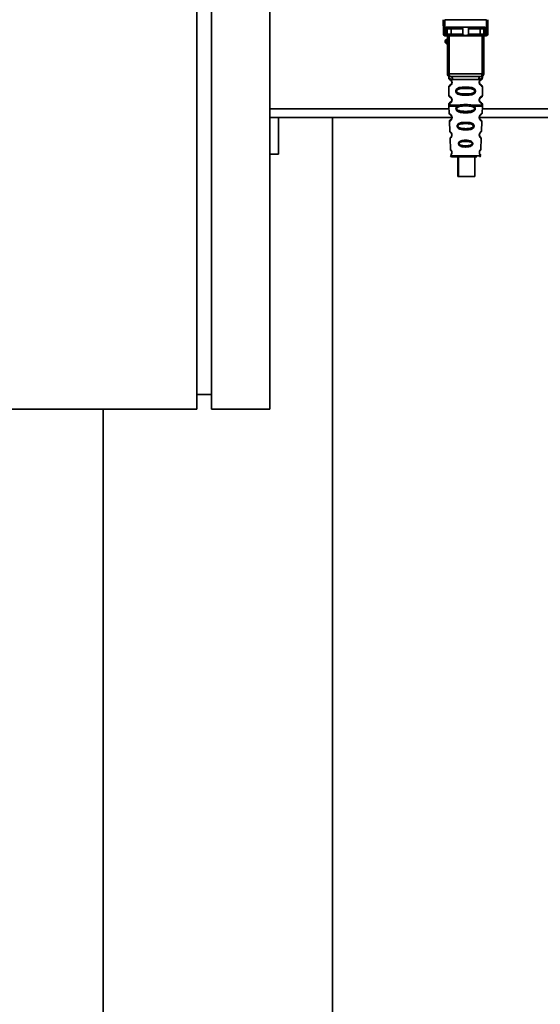
# Paper-space layout 'Blatt1' of a CAD drawing. Units: millimetres. Extents: x 0 to 5940, y 0 to 4200.
# Drawn here: x 3315 to 3493, y 2709 to 3046 of the extents above; entities that cross this region are included whole.
import ezdxf

# ---------------------------------------------------------------- set-up
doc = ezdxf.new("R2010")
doc.units = ezdxf.units.MM
doc.header["$LTSCALE"] = 10
doc.layers.add('1', color=7, linetype='Continuous')
doc.styles.add('SLDTEXTSTYLE0', font='TXT', dxfattribs={"width": 0.605})
doc.dimstyles.new('SLDDIMSTYLE0', dxfattribs={"dimtxt": 35, "dimasz": 25, "dimexe": 0, "dimexo": 0.0625, "dimgap": 8.75, "dimtad": 1, "dimdec": 1, "dimrnd": 1e-09, "dimzin": 4, "dimdsep": 46, "dimtxsty": 'SLDTEXTSTYLE0', "dimsah": 1, "dimcen": 0.09, "dimadec": 0, "dimazin": 1, "dimtfac": 1, "dimtdec": 1, "dimtofl": 0, "dimtmove": 0, "dimatfit": 3, "dimfxl": 1, "dimfrac": 2, "dimtolj": 1, "dimtzin": 12, "dimarcsym": 0})
doc.dimstyles.new('SLDDIMSTYLE1', dxfattribs={"dimtxt": 35, "dimasz": 25, "dimexe": 0, "dimexo": 0.0625, "dimgap": 8.75, "dimtad": 1, "dimdec": 1, "dimrnd": 1e-09, "dimzin": 12, "dimdsep": 46, "dimtxsty": 'SLDTEXTSTYLE0', "dimsah": 1, "dimcen": 0.09, "dimadec": 0, "dimazin": 3, "dimtfac": 1, "dimtdec": 1, "dimtofl": 0, "dimtmove": 0, "dimatfit": 3, "dimfxl": 1, "dimfrac": 2, "dimtolj": 1, "dimtzin": 12, "dimarcsym": 0})

# ---------------------------------------------------------------- blocks, each defined once
blk = doc.blocks.new('_D_3')
at = {"layer": '1'}
for p, q in [((3717.29, 3590), (2960.4, 3590)), ((2970.4, 1842.71), (2970.4, 3590)), ((3530.4, 1842.71), (2960.4, 1842.71))]:
    blk.add_line(p, q, dxfattribs=at)
for points in [[(2970.4, 3590), (2966.4, 3565), (2974.4, 3565)], [(2970.4, 1842.71), (2974.4, 1867.71), (2966.4, 1867.71)]]:
    blk.add_solid(points, dxfattribs=at)
at = {"layer": '1', "insert": (2925.28, 2624.12), "char_height": 35, "attachment_point": 1, "rotation": 90, "style": 'SLDTEXTSTYLE0'}
blk.add_mtext('ca. 1800', dxfattribs=at)
blk = doc.blocks.new('_D_5')
at = {"layer": '1'}
for p, q in [((3153.4, 3442.71), (3030.4, 3442.71)), ((3040.4, 1842.71), (3040.4, 3442.71)), ((3530.4, 1842.71), (3030.4, 1842.71))]:
    blk.add_line(p, q, dxfattribs=at)
for points in [[(3040.4, 3442.71), (3036.4, 3417.71), (3044.4, 3417.71)], [(3040.4, 1842.71), (3044.4, 1867.71), (3036.4, 1867.71)]]:
    blk.add_solid(points, dxfattribs=at)
at = {"layer": '1', "insert": (2995.28, 2589.24), "char_height": 35, "attachment_point": 1, "rotation": 90, "style": 'SLDTEXTSTYLE0'}
blk.add_mtext('1600', dxfattribs=at)

psp = doc.layouts.new('Blatt1')

# ---------------------------------------------------------------- linework, layer by layer
at = {"color": 7, "linetype": 'Continuous', "lineweight": 35}
for p, q in [((3375.4, 3512.71), (3375.4, 2912.71)), ((3380.4, 3512.71), (3380.4, 2912.71)), ((3400.4, 3512.71), (3400.4, 2912.71)), ((3459.99, 3041.81), (3459.95, 3046.21)), ((3460.44, 3046.21), (3460.49, 3041.38)), ((3460.44, 3046.21), (3474.75, 3046.21)), ((3474.75, 3046.21), (3474.71, 3041.38)), ((3475.25, 3046.21), (3475.21, 3041.81)), ((3460.81, 3041.38), (3460.49, 3041.38)), ((3460.8, 3040.78), (3460.81, 3041.38)), ((3460.81, 3041.38), (3460.83, 3043.55)), ((3461.19, 3043.61), (3474.01, 3043.61)), ((3461.31, 3041.81), (3461.32, 3043.12)), ((3466.6, 3041.21), (3462.61, 3041.21)), ((3466.65, 3043.12), (3462.63, 3043.12)), ((3472.57, 3043.12), (3468.55, 3043.12)), ((3472.58, 3041.21), (3468.59, 3041.21)), ((3473.87, 3043.12), (3473.89, 3041.81)), ((3474.37, 3043.55), (3474.39, 3041.38)), ((3474.39, 3041.38), (3474.71, 3041.38)), ((3474.39, 3041.38), (3474.39, 3040.78)), ((3460.49, 3040.71), (3461, 3040.71)), ((3461.35, 3027.71), (3461.35, 3040.71)), ((3461.97, 3027.71), (3461.97, 3040.71)), ((3472.43, 3040.71), (3462.77, 3040.71)), ((3473.22, 3027.71), (3473.22, 3040.71)), ((3473.85, 3040.71), (3473.85, 3027.71)), ((3474.2, 3040.71), (3474.7, 3040.71)), ((3461.35, 3027.71), (3461.97, 3027.71)), ((3461.97, 3027.71), (3473.22, 3027.71)), ((3473.22, 3027.71), (3473.85, 3027.71)), ((3461.85, 3026.4), (3461.85, 3026.13)), ((3462.94, 3024.71), (3462.85, 3024.71)), ((3463.12, 3025.71), (3472.07, 3025.71)), ((3473.35, 3026.12), (3473.35, 3026.4)), ((3461.85, 3023.3), (3461.85, 3020.13)), ((3467.6, 3023.13), (3467.6, 3022.66)), ((3467.6, 3020.77), (3467.6, 3020.3)), ((3473.35, 3020.12), (3473.35, 3023.31)), ((3461.85, 3017.3), (3461.85, 3016.88)), ((3462.94, 3018.71), (3462.85, 3018.71)), ((3473.35, 3016.88), (3473.35, 3017.31)), ((3461.88, 3015.71), (3400.4, 3015.71)), ((3461.85, 3016.55), (3461.94, 3014.07)), ((3464.66, 3016.54), (3465.31, 3016.89)), ((3464.92, 3016.28), (3465.51, 3016.5)), ((3465.51, 3016.5), (3467.6, 3016.66)), ((3467.6, 3016.66), (3467.6, 3017.13)), ((3467.6, 3016.66), (3469.68, 3016.5)), ((3467.6, 3014.31), (3467.6, 3014.79)), ((3469.68, 3016.5), (3470.27, 3016.28)), ((3469.88, 3016.89), (3470.53, 3016.54)), ((3473.25, 3014.07), (3473.34, 3016.55)), ((3518.1, 3015.71), (3473.31, 3015.71)), ((3462.77, 3012.71), (3400.4, 3012.71)), ((3403.4, 3000.12), (3403.4, 3012.71)), ((3421.9, 2669.84), (3421.9, 3012.71)), ((3462.03, 3011.36), (3462.15, 3007.96)), ((3467.6, 3011.02), (3467.6, 3010.6)), ((3515.95, 3012.71), (3472.35, 3012.71)), ((3473.04, 3007.96), (3473.16, 3011.37)), ((3467.6, 3008.86), (3467.6, 3008.42)), ((3462.24, 3005.49), (3462.37, 3001.8)), ((3467.6, 3004.89), (3467.6, 3004.51)), ((3472.6, 3006.05), (3472.46, 3006.26)), ((3472.83, 3001.78), (3472.96, 3005.5)), ((3467.6, 3002.96), (3467.6, 3002.57)), ((3403.4, 3000.12), (3400.4, 3000.12)), ((3462.44, 2999.6), (3467.6, 2999.6)), ((3464.87, 2999.21), (3464.87, 2992.41)), ((3465.15, 2999.21), (3465.15, 2992.41)), ((3467.6, 2999.6), (3472.75, 2999.6)), ((3470.75, 2992.41), (3470.75, 2999.21)), ((3465.15, 2992.41), (3464.87, 2992.41)), ((3465.15, 2992.41), (3470.75, 2992.41)), ((3375.4, 2917.71), (3380.4, 2917.71)), ((3375.4, 2912.71), (3200.4, 2912.71)), ((3343.25, 2674.71), (3343.25, 2912.71)), ((3400.4, 2912.71), (3380.4, 2912.71))]:
    psp.add_line(p, q, dxfattribs=at)
at = {"color": 7, "linetype": 'Continuous', "lineweight": 35, "flags": 128}
for points in [[(3462.47, 3043.61), (3462.5, 3043.6), (3462.53, 3043.58), (3462.56, 3043.53), (3462.58, 3043.47), (3462.6, 3043.39), (3462.62, 3043.31), (3462.62, 3043.22), (3462.63, 3043.12)], [(3462.63, 3043.12), (3462.62, 3042.05), (3462.61, 3041.21)], [(3462.77, 3040.71), (3462.74, 3040.72), (3462.71, 3040.75), (3462.68, 3040.8), (3462.66, 3040.86), (3462.64, 3040.93), (3462.62, 3041.02), (3462.62, 3041.11), (3462.61, 3041.21)], [(3472.43, 3040.71), (3472.46, 3040.72), (3472.49, 3040.75), (3472.51, 3040.8), (3472.54, 3040.86), (3472.56, 3040.93), (3472.57, 3041.02), (3472.58, 3041.11), (3472.58, 3041.21)], [(3472.72, 3043.61), (3472.69, 3043.6), (3472.66, 3043.58), (3472.64, 3043.53), (3472.61, 3043.47), (3472.59, 3043.39), (3472.58, 3043.31), (3472.57, 3043.22), (3472.57, 3043.12)], [(3472.58, 3041.21), (3472.57, 3042.28), (3472.57, 3043.12)], [(3462.35, 3026.71), (3462.27, 3026.73), (3462.2, 3026.79), (3462.14, 3026.88), (3462.08, 3027.01), (3462.04, 3027.16), (3462, 3027.33), (3461.98, 3027.52), (3461.97, 3027.71)], [(3472.85, 3026.71), (3472.92, 3026.73), (3472.99, 3026.79), (3473.06, 3026.88), (3473.11, 3027.01), (3473.16, 3027.16), (3473.19, 3027.33), (3473.21, 3027.52), (3473.22, 3027.71)]]:
    psp.add_lwpolyline(points, dxfattribs=at)
at = {"color": 7, "linetype": 'Continuous', "lineweight": 35}
for centre, radius, start, end in [((3460.45, 3041.85), 0.47, 184.8629, 273.922), ((3460.49, 3041.21), 0.5, 180.5, 270), ((3460.81, 3041.28), 0.497, 269.603, 359.1136), ((3460.84, 3041.85), 0.47, 266.078, 355.1371), ((3460.96, 3041.18), 0.47, 274.1247, 2.9541), ((3461.82, 3043.11), 0.5, 90, 179.5), ((3473.37, 3043.11), 0.5, 0.5, 90), ((3474.23, 3041.18), 0.47, 177.0459, 265.8753), ((3474.35, 3041.85), 0.47, 184.8629, 273.922), ((3474.39, 3041.28), 0.497, 180.8864, 270.3969), ((3474.7, 3041.21), 0.5, 270, 359.5), ((3474.74, 3041.85), 0.47, 266.078, 355.1371), ((3461.35, 3038.71), 0.8, 90, 270), ((3461.35, 3038.71), 0.6, 90, 270), ((3462.35, 3027.71), 1, 180, 270), ((3472.85, 3027.71), 1, 270, 0), ((3462.22, 3025.81), 0.91, 353.7702, 81.9798), ((3472.97, 3025.81), 0.91, 98.0202, 186.2298), ((3462.92, 3012.87), 0.169, 243.5865, 273.0517), ((3462.91, 3006.81), 0.113, 237.6328, 273.0176), ((3462.89, 3000.76), 0.0663, 227.3872, 272.0952), ((3462.84, 2999.61), 0.4, 182, 270), ((3472.35, 2999.61), 0.4, 270, 358)]:
    psp.add_arc(centre, radius, start, end, dxfattribs=at)
for points, knots in [([(3459.99, 3041.21), (3459.99, 3041.24), (3459.99, 3041.3), (3459.99, 3041.66), (3459.99, 3041.81)], [0, 0, 0, 0, 0.559553, 1, 1, 1, 1]), ([(3460.49, 3040.71), (3460.49, 3040.74), (3460.49, 3040.8), (3460.49, 3041.19), (3460.49, 3041.38)], [0, 0, 0, 0, 0.49416, 1, 1, 1, 1]), ([(3461.19, 3043.61), (3461.11, 3043.61), (3461.01, 3043.61), (3460.89, 3043.58), (3460.85, 3043.56), (3460.83, 3043.55)], [0, 0, 0, 0, 0.562886, 0.790423, 1, 1, 1, 1]), ([(3461.32, 3043.12), (3461.31, 3043.2), (3461.29, 3043.33), (3461.13, 3043.47), (3461, 3043.53), (3460.91, 3043.54), (3460.86, 3043.55), (3460.84, 3043.55), (3460.83, 3043.55)], [0, 0, 0, 0, 0.551781, 0.806788, 0.923462, 0.964961, 0.982952, 1, 1, 1, 1]), ([(3461.31, 3041.81), (3461.31, 3041.67), (3461.31, 3041.43), (3461.3, 3041.32), (3461.3, 3041.27)], [0, 0, 0, 0, 0.559667, 1, 1, 1, 1]), ([(3461.3, 3041.27), (3461.31, 3041.25), (3461.32, 3041.22), (3461.39, 3041.21), (3461.43, 3041.21)], [0, 0, 0, 0, 0.502317, 1, 1, 1, 1]), ([(3462.63, 3043.12), (3462.55, 3043.12), (3462.4, 3043.12), (3462.16, 3043.12), (3461.93, 3043.12), (3461.73, 3043.12), (3461.55, 3043.12), (3461.42, 3043.12), (3461.34, 3043.12), (3461.33, 3043.12), (3461.32, 3043.12)], [0, 0, 0, 0, 0.124928, 0.249895, 0.37493, 0.499927, 0.624953, 0.749969, 0.87498, 1, 1, 1, 1]), ([(3461.43, 3041.21), (3461.5, 3041.21), (3461.63, 3041.21), (3461.93, 3041.21), (3462.27, 3041.21), (3462.5, 3041.21), (3462.61, 3041.21)], [0, 0, 0, 0, 0.249996, 0.49999, 0.749989, 1, 1, 1, 1]), ([(3466.65, 3043.12), (3466.65, 3043.14), (3466.64, 3043.18), (3466.6, 3043.26), (3466.49, 3043.39), (3466.29, 3043.5), (3466.06, 3043.59), (3465.9, 3043.61), (3465.83, 3043.61)], [0, 0, 0, 0, 0.050499, 0.107418, 0.250734, 0.500389, 0.749864, 1, 1, 1, 1]), ([(3466.6, 3041.21), (3466.61, 3041.57), (3466.63, 3042.2), (3466.64, 3042.84), (3466.65, 3043.12)], [0, 0, 0, 0, 0.56, 1, 1, 1, 1]), ([(3468.59, 3041.21), (3468.59, 3041.19), (3468.59, 3041.14), (3468.56, 3041.08), (3468.51, 3041.02), (3468.39, 3040.93), (3468.09, 3040.83), (3467.6, 3040.8), (3467.11, 3040.83), (3466.8, 3040.93), (3466.69, 3041.02), (3466.64, 3041.08), (3466.61, 3041.14), (3466.6, 3041.19), (3466.6, 3041.21)], [0, 0, 0, 0, 0.027734, 0.056715, 0.089069, 0.12633, 0.251352, 0.500161, 0.748907, 0.873801, 0.911008, 0.943323, 0.97228, 1, 1, 1, 1]), ([(3469.37, 3043.61), (3469.29, 3043.61), (3469.18, 3043.6), (3469.03, 3043.55), (3468.95, 3043.52), (3468.84, 3043.46), (3468.71, 3043.39), (3468.6, 3043.27), (3468.55, 3043.19), (3468.55, 3043.14), (3468.55, 3043.12)], [0, 0, 0, 0, 0.249073, 0.374173, 0.455206, 0.499155, 0.748496, 0.874052, 0.940668, 1, 1, 1, 1]), ([(3468.55, 3043.12), (3468.56, 3042.76), (3468.57, 3042.13), (3468.59, 3041.49), (3468.59, 3041.21)], [0, 0, 0, 0, 0.56, 1, 1, 1, 1]), ([(3473.87, 3043.12), (3473.87, 3043.12), (3473.86, 3043.12), (3473.77, 3043.12), (3473.64, 3043.12), (3473.47, 3043.12), (3473.26, 3043.12), (3473.03, 3043.12), (3472.8, 3043.12), (3472.64, 3043.12), (3472.57, 3043.12)], [0, 0, 0, 0, 0.125092, 0.250208, 0.375227, 0.500185, 0.625199, 0.750166, 0.875094, 1, 1, 1, 1]), ([(3472.58, 3041.21), (3472.69, 3041.21), (3472.92, 3041.21), (3473.26, 3041.21), (3473.56, 3041.21), (3473.7, 3041.21), (3473.76, 3041.21)], [0, 0, 0, 0, 0.250011, 0.50001, 0.750004, 1, 1, 1, 1]), ([(3473.89, 3041.27), (3473.88, 3041.25), (3473.87, 3041.22), (3473.8, 3041.21), (3473.76, 3041.21)], [0, 0, 0, 0, 0.502317, 1, 1, 1, 1]), ([(3474.37, 3043.55), (3474.36, 3043.55), (3474.33, 3043.55), (3474.29, 3043.54), (3474.19, 3043.53), (3474.06, 3043.47), (3473.91, 3043.33), (3473.89, 3043.2), (3473.87, 3043.12)], [0, 0, 0, 0, 0.01705, 0.035045, 0.076549, 0.193202, 0.448224, 1, 1, 1, 1]), ([(3473.89, 3041.81), (3473.89, 3041.67), (3473.89, 3041.43), (3473.89, 3041.32), (3473.89, 3041.27)], [0, 0, 0, 0, 0.559854, 1, 1, 1, 1]), ([(3474.37, 3043.55), (3474.35, 3043.56), (3474.31, 3043.58), (3474.19, 3043.61), (3474.08, 3043.61), (3474.01, 3043.61)], [0, 0, 0, 0, 0.209577, 0.437114, 1, 1, 1, 1]), ([(3474.71, 3041.38), (3474.71, 3041.19), (3474.7, 3040.8), (3474.7, 3040.74), (3474.7, 3040.71)], [0, 0, 0, 0, 0.50584, 1, 1, 1, 1]), ([(3475.21, 3041.81), (3475.21, 3041.62), (3475.2, 3041.28), (3475.2, 3041.23), (3475.2, 3041.21)], [0, 0, 0, 0, 0.559553, 1, 1, 1, 1]), ([(3461, 3040.71), (3460.94, 3040.72), (3460.83, 3040.72), (3460.81, 3040.76), (3460.8, 3040.78)], [0, 0, 0, 0, 0.496116, 1, 1, 1, 1]), ([(3462.77, 3040.71), (3462.58, 3040.71), (3462.2, 3040.71), (3461.67, 3040.71), (3461.25, 3040.71), (3461.08, 3040.71), (3461, 3040.71)], [0, 0, 0, 0, 0.279791, 0.559265, 0.780106, 1, 1, 1, 1]), ([(3474.2, 3040.71), (3474.08, 3040.71), (3473.86, 3040.71), (3473.37, 3040.71), (3472.87, 3040.71), (3472.58, 3040.71), (3472.43, 3040.71)], [0, 0, 0, 0, 0.279792, 0.559266, 0.780106, 1, 1, 1, 1]), ([(3474.2, 3040.71), (3474.25, 3040.72), (3474.37, 3040.72), (3474.38, 3040.76), (3474.39, 3040.78)], [0, 0, 0, 0, 0.497025, 1, 1, 1, 1]), ([(3461.89, 3026.76), (3461.88, 3026.76), (3461.82, 3026.77), (3461.84, 3026.7), (3461.84, 3026.48), (3461.85, 3026.39)], [0, 0, 0, 0, 0.12069, 0.619375, 1, 1, 1, 1]), ([(3461.85, 3026.39), (3461.86, 3026.37), (3461.9, 3026.32), (3462.15, 3026.05), (3462.54, 3025.79), (3462.93, 3025.74), (3463.12, 3025.71)], [0, 0, 0, 0, 0.249132, 0.500002, 0.75084, 1, 1, 1, 1]), ([(3461.85, 3026.13), (3461.87, 3026.02), (3461.91, 3025.82), (3462.13, 3025.7), (3462.24, 3025.63)], [0, 0, 0, 0, 0.514167, 1, 1, 1, 1]), ([(3461.85, 3026.13), (3461.87, 3026.12), (3461.92, 3026.11), (3462.21, 3025.98), (3462.47, 3025.78), (3462.68, 3025.55), (3462.85, 3025.25), (3462.93, 3024.95), (3462.94, 3024.79), (3462.94, 3024.71)], [0, 0, 0, 0, 0.301331, 0.534978, 0.647783, 0.76722, 0.88769, 0.944243, 1, 1, 1, 1]), ([(3462.94, 3024.71), (3462.94, 3024.63), (3462.93, 3024.47), (3462.84, 3024.17), (3462.68, 3023.87), (3462.45, 3023.64), (3462.18, 3023.44), (3461.91, 3023.32), (3461.87, 3023.31), (3461.85, 3023.3)], [0, 0, 0, 0, 0.057047, 0.116442, 0.235682, 0.352606, 0.480051, 0.723712, 1, 1, 1, 1]), ([(3462.85, 3024.71), (3462.84, 3024.66), (3462.84, 3024.55), (3462.78, 3024.34), (3462.62, 3024.05), (3462.3, 3023.79), (3462.1, 3023.73), (3462.24, 3023.8), (3462.28, 3023.82)], [0, 0, 0, 0, 0.037256, 0.077985, 0.166635, 0.369897, 0.814233, 1, 1, 1, 1]), ([(3462.28, 3025.61), (3462.31, 3025.6), (3462.36, 3025.59), (3462.63, 3025.38), (3462.78, 3025.09), (3462.84, 3024.88), (3462.84, 3024.77), (3462.85, 3024.71)], [0, 0, 0, 0, 0.41044, 0.734329, 0.875652, 0.94043, 1, 1, 1, 1]), ([(3472.85, 3026.71), (3471.89, 3026.71), (3469.98, 3026.71), (3467.16, 3026.71), (3464.59, 3026.71), (3463.09, 3026.71), (3462.35, 3026.71)], [0, 0, 0, 0, 0.279962, 0.559883, 0.779955, 1, 1, 1, 1]), ([(3462.68, 3025.27), (3462.72, 3025.2), (3462.78, 3025.09), (3462.84, 3024.88), (3462.84, 3024.77), (3462.85, 3024.71)], [0, 0, 0, 0, 0.531946, 0.775776, 1, 1, 1, 1]), ([(3473.35, 3026.39), (3473.33, 3026.37), (3473.31, 3026.33), (3473.17, 3026.18), (3472.98, 3026.01), (3472.65, 3025.79), (3472.26, 3025.74), (3472.07, 3025.71)], [0, 0, 0, 0, 0.249089, 0.374449, 0.500112, 0.750928, 1, 1, 1, 1]), ([(3473.33, 3023.31), (3473.28, 3023.32), (3473.21, 3023.33), (3472.8, 3023.57), (3472.57, 3023.81), (3472.4, 3024.07), (3472.31, 3024.3), (3472.26, 3024.55), (3472.24, 3024.81), (3472.3, 3025.09), (3472.39, 3025.34), (3472.53, 3025.57), (3472.72, 3025.78), (3473.09, 3026.06), (3473.35, 3026.13), (3473.33, 3026.12), (3473.32, 3026.12)], [0, 0, 0, 0, 0.222687, 0.308486, 0.378822, 0.418017, 0.453405, 0.477796, 0.509348, 0.547395, 0.579901, 0.615766, 0.670756, 0.73518, 0.944758, 1, 1, 1, 1]), ([(3472.78, 3023.89), (3472.89, 3023.84), (3473.11, 3023.73), (3472.9, 3023.79), (3472.59, 3024.03), (3472.45, 3024.26), (3472.4, 3024.4), (3472.36, 3024.55), (3472.34, 3024.71), (3472.36, 3024.88), (3472.41, 3025.09), (3472.57, 3025.38), (3472.79, 3025.55), (3472.83, 3025.57), (3472.85, 3025.57)], [0, 0, 0, 0, 0.251668, 0.503332, 0.618443, 0.645368, 0.668908, 0.691761, 0.713053, 0.734245, 0.757236, 0.807452, 0.922567, 1, 1, 1, 1]), ([(3472.35, 3024.71), (3472.35, 3024.77), (3472.36, 3024.88), (3472.41, 3025.09), (3472.57, 3025.38), (3472.69, 3025.47), (3472.78, 3025.53)], [0, 0, 0, 0, 0.101147, 0.210881, 0.450564, 1, 1, 1, 1]), ([(3472.85, 3025.57), (3472.85, 3025.58), (3472.9, 3025.63), (3473.11, 3025.68), (3473.31, 3025.91), (3473.34, 3026.05), (3473.35, 3026.13)], [0, 0, 0, 0, 0.085365, 0.515373, 0.75369, 1, 1, 1, 1]), ([(3473.35, 3026.39), (3473.35, 3026.41), (3473.35, 3026.45), (3473.36, 3026.53), (3473.38, 3026.68), (3473.41, 3026.79), (3473.37, 3026.78), (3473.35, 3026.77)], [0, 0, 0, 0, 0.034987, 0.074108, 0.177699, 0.53306, 1, 1, 1, 1]), ([(3462.24, 3023.79), (3462.13, 3023.73), (3461.91, 3023.61), (3461.87, 3023.4), (3461.85, 3023.3)], [0, 0, 0, 0, 0.485887, 1, 1, 1, 1]), ([(3467.6, 3020.3), (3467.17, 3020.31), (3466.4, 3020.32), (3465.38, 3020.48), (3464.68, 3020.78), (3464.35, 3021.18), (3464.24, 3021.47), (3464.21, 3021.71), (3464.24, 3021.96), (3464.36, 3022.26), (3464.61, 3022.55), (3464.99, 3022.78), (3465.58, 3022.99), (3466.45, 3023.11), (3467.2, 3023.12), (3467.6, 3023.13)], [0, 0, 0, 0, 0.15068, 0.275542, 0.385451, 0.442434, 0.471641, 0.49969, 0.528052, 0.557596, 0.616976, 0.67377, 0.734614, 0.856844, 1, 1, 1, 1]), ([(3467.6, 3020.77), (3466.95, 3020.78), (3466.01, 3020.79), (3465.01, 3021.05), (3464.65, 3021.34), (3464.53, 3021.55), (3464.51, 3021.71), (3464.53, 3021.88), (3464.65, 3022.09), (3465.01, 3022.38), (3466.01, 3022.64), (3466.95, 3022.65), (3467.6, 3022.66)], [0, 0, 0, 0, 0.272883, 0.397679, 0.452111, 0.477187, 0.499975, 0.522968, 0.547879, 0.602321, 0.727137, 1, 1, 1, 1]), ([(3467.6, 3023.13), (3468.02, 3023.12), (3468.77, 3023.11), (3469.64, 3022.98), (3470.21, 3022.78), (3470.59, 3022.55), (3470.84, 3022.26), (3470.95, 3021.96), (3470.98, 3021.71), (3470.95, 3021.47), (3470.84, 3021.17), (3470.59, 3020.88), (3470.2, 3020.64), (3469.6, 3020.44), (3468.72, 3020.32), (3467.99, 3020.31), (3467.6, 3020.3)], [0, 0, 0, 0, 0.150725, 0.267591, 0.324108, 0.383898, 0.441886, 0.471397, 0.499961, 0.528883, 0.558089, 0.616222, 0.674351, 0.738405, 0.860657, 1, 1, 1, 1]), ([(3467.6, 3022.66), (3468.24, 3022.65), (3469.18, 3022.64), (3470.18, 3022.38), (3470.55, 3022.09), (3470.66, 3021.88), (3470.69, 3021.71), (3470.66, 3021.55), (3470.55, 3021.34), (3470.18, 3021.05), (3469.18, 3020.79), (3468.24, 3020.78), (3467.6, 3020.77)], [0, 0, 0, 0, 0.272886, 0.397681, 0.452115, 0.477196, 0.499978, 0.522952, 0.547878, 0.602315, 0.727127, 1, 1, 1, 1]), ([(3473.35, 3023.3), (3473.31, 3023.4), (3473.25, 3023.61), (3472.95, 3023.78), (3472.81, 3023.87)], [0, 0, 0, 0, 0.520666, 1, 1, 1, 1]), ([(3461.85, 3020.13), (3461.87, 3020.02), (3461.91, 3019.82), (3462.13, 3019.7), (3462.24, 3019.63)], [0, 0, 0, 0, 0.514167, 1, 1, 1, 1]), ([(3461.85, 3020.13), (3461.87, 3020.12), (3461.92, 3020.11), (3462.21, 3019.98), (3462.47, 3019.78), (3462.68, 3019.55), (3462.85, 3019.25), (3462.93, 3018.95), (3462.94, 3018.79), (3462.94, 3018.71)], [0, 0, 0, 0, 0.301331, 0.534978, 0.647783, 0.76722, 0.88769, 0.944243, 1, 1, 1, 1]), ([(3462.94, 3018.71), (3462.94, 3018.63), (3462.93, 3018.47), (3462.84, 3018.17), (3462.68, 3017.87), (3462.45, 3017.64), (3462.18, 3017.44), (3461.91, 3017.32), (3461.87, 3017.31), (3461.85, 3017.3)], [0, 0, 0, 0, 0.057047, 0.116442, 0.235682, 0.352606, 0.480051, 0.723712, 1, 1, 1, 1]), ([(3462.24, 3017.79), (3462.13, 3017.73), (3461.91, 3017.61), (3461.87, 3017.4), (3461.85, 3017.3)], [0, 0, 0, 0, 0.4858869, 1, 1, 1, 1]), ([(3462.85, 3018.71), (3462.84, 3018.66), (3462.84, 3018.55), (3462.78, 3018.34), (3462.62, 3018.05), (3462.3, 3017.79), (3462.1, 3017.73), (3462.24, 3017.8), (3462.28, 3017.82)], [0, 0, 0, 0, 0.037256, 0.077985, 0.166635, 0.369897, 0.814233, 1, 1, 1, 1]), ([(3462.28, 3019.61), (3462.31, 3019.6), (3462.36, 3019.59), (3462.63, 3019.38), (3462.78, 3019.09), (3462.84, 3018.88), (3462.84, 3018.77), (3462.85, 3018.71)], [0, 0, 0, 0, 0.41044, 0.734329, 0.875652, 0.94043, 1, 1, 1, 1]), ([(3462.68, 3019.27), (3462.72, 3019.2), (3462.78, 3019.09), (3462.84, 3018.88), (3462.84, 3018.77), (3462.85, 3018.71)], [0, 0, 0, 0, 0.531946, 0.775776, 1, 1, 1, 1]), ([(3473.33, 3017.31), (3473.28, 3017.32), (3473.21, 3017.33), (3472.8, 3017.57), (3472.57, 3017.81), (3472.4, 3018.07), (3472.31, 3018.3), (3472.26, 3018.55), (3472.24, 3018.81), (3472.3, 3019.09), (3472.39, 3019.34), (3472.53, 3019.57), (3472.72, 3019.78), (3473.09, 3020.06), (3473.35, 3020.13), (3473.33, 3020.12), (3473.32, 3020.12)], [0, 0, 0, 0, 0.222687, 0.308486, 0.378822, 0.418017, 0.453405, 0.477796, 0.509348, 0.547395, 0.579901, 0.615766, 0.670756, 0.73518, 0.944758, 1, 1, 1, 1]), ([(3472.78, 3017.89), (3472.89, 3017.84), (3473.11, 3017.73), (3472.9, 3017.79), (3472.59, 3018.03), (3472.45, 3018.26), (3472.4, 3018.4), (3472.36, 3018.55), (3472.34, 3018.71), (3472.36, 3018.88), (3472.41, 3019.09), (3472.57, 3019.38), (3472.79, 3019.55), (3472.83, 3019.57), (3472.85, 3019.57)], [0, 0, 0, 0, 0.251668, 0.503332, 0.618443, 0.645368, 0.668908, 0.691761, 0.713053, 0.734245, 0.757236, 0.807452, 0.922567, 1, 1, 1, 1]), ([(3472.35, 3018.71), (3472.35, 3018.77), (3472.36, 3018.88), (3472.41, 3019.09), (3472.57, 3019.38), (3472.69, 3019.47), (3472.78, 3019.53)], [0, 0, 0, 0, 0.1011469, 0.2108814, 0.4505642, 1, 1, 1, 1]), ([(3473.35, 3017.3), (3473.31, 3017.4), (3473.25, 3017.61), (3472.95, 3017.78), (3472.81, 3017.87)], [0, 0, 0, 0, 0.520666, 1, 1, 1, 1]), ([(3472.85, 3019.57), (3472.85, 3019.58), (3472.9, 3019.63), (3473.11, 3019.68), (3473.31, 3019.91), (3473.34, 3020.05), (3473.35, 3020.13)], [0, 0, 0, 0, 0.085364, 0.515373, 0.75369, 1, 1, 1, 1]), ([(3461.85, 3016.89), (3461.85, 3016.83), (3461.85, 3016.72), (3461.85, 3016.6), (3461.85, 3016.54)], [0, 0, 0, 0, 0.5, 1, 1, 1, 1]), ([(3461.85, 3016.89), (3461.89, 3016.89), (3461.99, 3016.89), (3462.73, 3016.89), (3463.83, 3016.89), (3464.82, 3016.89), (3465.31, 3016.89)], [0, 0, 0, 0, 0.249996, 0.499997, 0.749999, 1, 1, 1, 1]), ([(3461.94, 3014.07), (3461.96, 3013.98), (3462.01, 3013.79), (3462.23, 3013.66), (3462.33, 3013.59)], [0, 0, 0, 0, 0.51675, 1, 1, 1, 1]), ([(3461.94, 3014.07), (3461.96, 3013.98), (3462.01, 3013.79), (3462.23, 3013.66), (3462.33, 3013.59)], [0, 0, 0, 0, 0.51675, 1, 1, 1, 1]), ([(3461.94, 3014.07), (3461.96, 3014.07), (3462, 3014.06), (3462.24, 3013.93), (3462.48, 3013.74), (3462.66, 3013.54), (3462.78, 3013.33), (3462.86, 3013.14), (3462.92, 3012.93), (3462.93, 3012.77), (3462.93, 3012.7)], [0, 0, 0, 0, 0.283281, 0.510321, 0.646473, 0.761619, 0.824942, 0.882916, 0.941836, 1, 1, 1, 1]), ([(3467.6, 3014.31), (3467.1, 3014.33), (3466.23, 3014.35), (3465.22, 3014.57), (3464.68, 3014.91), (3464.43, 3015.21), (3464.31, 3015.49), (3464.27, 3015.79), (3464.32, 3016.08), (3464.46, 3016.34), (3464.59, 3016.47), (3464.66, 3016.54)], [0, 0, 0, 0, 0.295016, 0.513701, 0.639127, 0.702678, 0.760148, 0.818983, 0.877996, 0.935732, 1, 1, 1, 1]), ([(3467.6, 3014.79), (3467.2, 3014.8), (3466.42, 3014.81), (3465.5, 3014.94), (3464.95, 3015.18), (3464.71, 3015.39), (3464.61, 3015.54), (3464.58, 3015.67), (3464.57, 3015.77), (3464.58, 3015.87), (3464.63, 3016), (3464.74, 3016.15), (3464.86, 3016.23), (3464.92, 3016.28)], [0, 0, 0, 0, 0.28833, 0.559914, 0.685268, 0.740989, 0.793131, 0.817149, 0.840851, 0.864692, 0.889425, 0.941239, 1, 1, 1, 1]), ([(3464.66, 3016.54), (3464.68, 3016.52), (3464.72, 3016.47), (3464.78, 3016.4), (3464.85, 3016.33), (3464.9, 3016.29), (3464.92, 3016.28)], [0, 0, 0, 0, 0.247775, 0.499994, 0.752217, 1, 1, 1, 1]), ([(3465.31, 3016.89), (3465.67, 3016.97), (3466.4, 3017.12), (3467.19, 3017.13), (3467.6, 3017.13)], [0, 0, 0, 0, 0.487705, 1, 1, 1, 1]), ([(3465.31, 3016.89), (3465.32, 3016.85), (3465.35, 3016.76), (3465.42, 3016.62), (3465.48, 3016.54), (3465.51, 3016.5)], [0, 0, 0, 0, 0.277084, 0.562272, 1, 1, 1, 1]), ([(3467.6, 3017.13), (3468.01, 3017.13), (3468.8, 3017.12), (3469.53, 3016.96), (3469.88, 3016.89)], [0, 0, 0, 0, 0.515102, 1, 1, 1, 1]), ([(3470.53, 3016.54), (3470.6, 3016.47), (3470.74, 3016.34), (3470.87, 3016.08), (3470.93, 3015.79), (3470.89, 3015.49), (3470.77, 3015.21), (3470.52, 3014.91), (3469.97, 3014.57), (3468.97, 3014.35), (3468.1, 3014.33), (3467.6, 3014.31)], [0, 0, 0, 0, 0.0641928, 0.122042, 0.1810331, 0.2397777, 0.2972991, 0.3608283, 0.4862932, 0.7046616, 1, 1, 1, 1]), ([(3470.27, 3016.28), (3470.34, 3016.23), (3470.46, 3016.15), (3470.56, 3016), (3470.61, 3015.87), (3470.62, 3015.77), (3470.62, 3015.67), (3470.58, 3015.54), (3470.48, 3015.39), (3470.25, 3015.18), (3469.69, 3014.94), (3468.77, 3014.81), (3467.99, 3014.8), (3467.6, 3014.79)], [0, 0, 0, 0, 0.058745, 0.110581, 0.135315, 0.15916, 0.182987, 0.207562, 0.257353, 0.315839, 0.44033, 0.71384, 1, 1, 1, 1]), ([(3469.68, 3016.5), (3469.7, 3016.52), (3469.74, 3016.57), (3469.8, 3016.67), (3469.85, 3016.77), (3469.87, 3016.85), (3469.88, 3016.89)], [0, 0, 0, 0, 0.246339, 0.5, 0.753661, 1, 1, 1, 1]), ([(3469.88, 3016.89), (3470.37, 3016.89), (3471.36, 3016.89), (3472.48, 3016.89), (3473.15, 3016.89), (3473.43, 3016.89), (3473.35, 3016.89), (3473.35, 3016.89)], [0, 0, 0, 0, 0.24999, 0.499981, 0.749971, 0.999962, 1, 1, 1, 1]), ([(3470.27, 3016.28), (3470.3, 3016.29), (3470.34, 3016.33), (3470.41, 3016.4), (3470.48, 3016.47), (3470.51, 3016.52), (3470.53, 3016.54)], [0, 0, 0, 0, 0.247778, 0.5, 0.752222, 1, 1, 1, 1]), ([(3470.53, 3016.54), (3470.94, 3016.54), (3471.75, 3016.54), (3472.64, 3016.54), (3473.23, 3016.54), (3473.3, 3016.54), (3473.34, 3016.54)], [0, 0, 0, 0, 0.250002, 0.500004, 0.750007, 1, 1, 1, 1]), ([(3473.15, 3011.37), (3473.15, 3011.37), (3473.17, 3011.36), (3473.1, 3011.39), (3472.95, 3011.47), (3472.72, 3011.65), (3472.56, 3011.83), (3472.43, 3012.03), (3472.35, 3012.21), (3472.3, 3012.37), (3472.27, 3012.51), (3472.26, 3012.67), (3472.27, 3012.82), (3472.29, 3012.97), (3472.33, 3013.13), (3472.4, 3013.33), (3472.58, 3013.61), (3472.87, 3013.88), (3473.1, 3014.01), (3473.23, 3014.07), (3473.25, 3014.07), (3473.25, 3014.07)], [0, 0, 0, 0, 0.019984, 0.097749, 0.234157, 0.297985, 0.353347, 0.394468, 0.431198, 0.449763, 0.467671, 0.487903, 0.511308, 0.52763, 0.544305, 0.579176, 0.617971, 0.71227, 0.83771, 0.914267, 1, 1, 1, 1]), ([(3472.37, 3012.51), (3472.36, 3012.55), (3472.35, 3012.64), (3472.35, 3012.8), (3472.37, 3012.96), (3472.44, 3013.17), (3472.57, 3013.38), (3472.83, 3013.65), (3473.16, 3013.87), (3473.22, 3014), (3473.25, 3014.07)], [0, 0, 0, 0, 0.0412228, 0.0818959, 0.1243613, 0.1706288, 0.2765134, 0.3988858, 0.6810562, 1, 1, 1, 1]), ([(3473.34, 3016.54), (3473.34, 3016.6), (3473.35, 3016.72), (3473.35, 3016.83), (3473.35, 3016.89)], [0, 0, 0, 0, 0.5, 1, 1, 1, 1]), ([(3462.93, 3012.7), (3462.93, 3012.62), (3462.92, 3012.48), (3462.85, 3012.2), (3462.65, 3011.81), (3462.35, 3011.54), (3462.09, 3011.39), (3462.05, 3011.37), (3462.03, 3011.36)], [0, 0, 0, 0, 0.0572715, 0.1176179, 0.2388653, 0.4891794, 0.7196119, 1, 1, 1, 1]), ([(3462.31, 3011.83), (3462.27, 3011.8), (3462.19, 3011.75), (3462.1, 3011.64), (3462.04, 3011.5), (3462.04, 3011.41), (3462.03, 3011.36)], [0, 0, 0, 0, 0.242237, 0.495013, 0.750332, 1, 1, 1, 1]), ([(3462.36, 3013.56), (3462.31, 3013.59), (3462.16, 3013.67), (3462.35, 3013.61), (3462.63, 3013.37), (3462.75, 3013.14), (3462.8, 3013.02), (3462.84, 3012.87), (3462.84, 3012.77), (3462.85, 3012.71)], [0, 0, 0, 0, 0.228073, 0.650628, 0.8431, 0.887697, 0.926664, 0.964525, 1, 1, 1, 1]), ([(3462.85, 3012.71), (3462.84, 3012.67), (3462.84, 3012.56), (3462.8, 3012.38), (3462.67, 3012.11), (3462.42, 3011.87), (3462.37, 3011.86), (3462.34, 3011.85)], [0, 0, 0, 0, 0.050209, 0.10563, 0.225723, 0.498444, 1, 1, 1, 1]), ([(3462.7, 3013.24), (3462.72, 3013.21), (3462.75, 3013.14), (3462.8, 3013.01), (3462.84, 3012.87), (3462.84, 3012.77), (3462.85, 3012.71)], [0, 0, 0, 0, 0.284239, 0.532597, 0.773904, 1, 1, 1, 1]), ([(3467.6, 3008.42), (3467.29, 3008.43), (3466.67, 3008.44), (3465.92, 3008.58), (3465.38, 3008.78), (3465.03, 3009.01), (3464.81, 3009.28), (3464.71, 3009.54), (3464.68, 3009.75), (3464.7, 3009.96), (3464.81, 3010.23), (3465.03, 3010.48), (3465.38, 3010.7), (3465.92, 3010.89), (3466.67, 3011), (3467.29, 3011.02), (3467.6, 3011.02)], [0, 0, 0, 0, 0.128032, 0.255539, 0.323048, 0.381047, 0.441374, 0.470867, 0.499905, 0.529, 0.55855, 0.619036, 0.676897, 0.744733, 0.872147, 1, 1, 1, 1]), ([(3467.6, 3008.86), (3467.04, 3008.88), (3466.24, 3008.9), (3465.38, 3009.16), (3465.07, 3009.43), (3464.97, 3009.61), (3464.94, 3009.75), (3464.97, 3009.89), (3465.06, 3010.08), (3465.38, 3010.33), (3466.24, 3010.57), (3467.04, 3010.59), (3467.6, 3010.6)], [0, 0, 0, 0, 0.273204, 0.397856, 0.4522, 0.476955, 0.499861, 0.522813, 0.5477, 0.602124, 0.727078, 1, 1, 1, 1]), ([(3467.6, 3011.02), (3467.93, 3011.02), (3468.55, 3011), (3469.3, 3010.88), (3469.81, 3010.7), (3470.17, 3010.48), (3470.39, 3010.23), (3470.49, 3009.96), (3470.52, 3009.75), (3470.49, 3009.54), (3470.39, 3009.28), (3470.16, 3009.01), (3469.81, 3008.78), (3469.3, 3008.58), (3468.55, 3008.44), (3467.93, 3008.43), (3467.6, 3008.42)], [0, 0, 0, 0, 0.139873, 0.255263, 0.323092, 0.38094, 0.441434, 0.471578, 0.500069, 0.528691, 0.558651, 0.61896, 0.676962, 0.744451, 0.860964, 1, 1, 1, 1]), ([(3467.6, 3010.6), (3468.15, 3010.59), (3468.96, 3010.57), (3469.82, 3010.33), (3470.13, 3010.07), (3470.23, 3009.89), (3470.25, 3009.75), (3470.22, 3009.61), (3470.13, 3009.43), (3469.81, 3009.16), (3468.96, 3008.9), (3468.15, 3008.88), (3467.6, 3008.86)], [0, 0, 0, 0, 0.2729206, 0.3978673, 0.4522952, 0.4773143, 0.5001216, 0.5230234, 0.5474843, 0.6023377, 0.7272479, 1, 1, 1, 1]), ([(3472.73, 3011.93), (3472.8, 3011.89), (3472.97, 3011.78), (3472.79, 3011.87), (3472.51, 3012.11), (3472.41, 3012.38), (3472.38, 3012.47)], [0, 0, 0, 0, 0.321953, 0.731257, 0.918352, 1, 1, 1, 1]), ([(3472.73, 3011.93), (3472.8, 3011.89), (3472.97, 3011.78), (3472.79, 3011.87), (3472.51, 3012.11), (3472.41, 3012.38), (3472.38, 3012.47)], [0, 0, 0, 0, 0.321953, 0.731257, 0.918352, 1, 1, 1, 1]), ([(3473.16, 3011.36), (3473.14, 3011.46), (3473.09, 3011.65), (3472.85, 3011.84), (3472.73, 3011.93)], [0, 0, 0, 0, 0.52035, 1, 1, 1, 1]), ([(3462.15, 3007.96), (3462.16, 3007.92), (3462.17, 3007.84), (3462.21, 3007.74), (3462.27, 3007.65), (3462.34, 3007.59), (3462.39, 3007.55), (3462.42, 3007.53), (3462.42, 3007.53), (3462.42, 3007.53)], [0, 0, 0, 0, 0.140804, 0.279734, 0.409951, 0.52829, 0.637995, 0.749579, 1, 1, 1, 1]), ([(3462.15, 3007.96), (3462.17, 3007.95), (3462.19, 3007.94), (3462.38, 3007.82), (3462.57, 3007.62), (3462.71, 3007.44), (3462.8, 3007.25), (3462.86, 3007.08), (3462.91, 3006.9), (3462.91, 3006.76), (3462.91, 3006.7)], [0, 0, 0, 0, 0.2561046, 0.5112005, 0.6464854, 0.7621735, 0.8253985, 0.883118, 0.9419348, 1, 1, 1, 1]), ([(3462.45, 3007.51), (3462.42, 3007.53), (3462.33, 3007.6), (3462.47, 3007.52), (3462.68, 3007.29), (3462.78, 3007.09), (3462.81, 3006.97), (3462.84, 3006.85), (3462.85, 3006.76), (3462.85, 3006.71)], [0, 0, 0, 0, 0.171739, 0.625377, 0.831851, 0.87971, 0.921357, 0.962046, 1, 1, 1, 1]), ([(3462.73, 3007.18), (3462.75, 3007.15), (3462.78, 3007.09), (3462.81, 3006.97), (3462.84, 3006.85), (3462.85, 3006.76), (3462.85, 3006.71)], [0, 0, 0, 0, 0.284625, 0.532304, 0.774285, 1, 1, 1, 1]), ([(3472.94, 3005.5), (3472.95, 3005.5), (3473, 3005.46), (3472.82, 3005.57), (3472.57, 3005.84), (3472.43, 3006.05), (3472.35, 3006.25), (3472.3, 3006.45), (3472.28, 3006.63), (3472.29, 3006.89), (3472.34, 3007.14), (3472.45, 3007.39), (3472.6, 3007.59), (3472.78, 3007.79), (3472.96, 3007.92), (3473.06, 3007.97), (3473.04, 3007.96), (3473.03, 3007.96)], [0, 0, 0, 0, 0.017049, 0.254693, 0.32182, 0.379614, 0.431244, 0.444156, 0.486727, 0.514014, 0.557062, 0.60515, 0.661705, 0.72778, 0.843792, 0.983664, 1, 1, 1, 1]), ([(3472.6, 3006.05), (3472.54, 3006.11), (3472.47, 3006.2), (3472.38, 3006.45), (3472.35, 3006.62), (3472.34, 3006.75), (3472.36, 3006.88), (3472.4, 3007.05), (3472.51, 3007.29), (3472.73, 3007.52), (3472.86, 3007.58), (3472.73, 3007.52), (3472.51, 3007.29), (3472.4, 3007.05), (3472.36, 3006.88), (3472.35, 3006.79), (3472.35, 3006.75)], [0, 0, 0, 0, 0.10162, 0.14595, 0.166348, 0.184992, 0.203712, 0.223993, 0.268375, 0.370232, 0.592632, 0.814998, 0.91676, 0.961055, 0.981366, 1, 1, 1, 1]), ([(3472.37, 3006.5), (3472.36, 3006.54), (3472.35, 3006.62), (3472.34, 3006.76), (3472.36, 3006.9), (3472.41, 3007.1), (3472.51, 3007.29), (3472.63, 3007.45), (3472.69, 3007.51), (3472.7, 3007.53)], [0, 0, 0, 0, 0.092696, 0.182875, 0.27547, 0.37568, 0.604725, 0.869477, 1, 1, 1, 1]), ([(3472.7, 3007.53), (3472.78, 3007.61), (3472.98, 3007.8), (3473.02, 3007.9), (3473.04, 3007.96)], [0, 0, 0, 0, 0.41133, 1, 1, 1, 1]), ([(3462.91, 3006.7), (3462.91, 3006.63), (3462.91, 3006.51), (3462.85, 3006.27), (3462.71, 3005.93), (3462.47, 3005.66), (3462.28, 3005.51), (3462.25, 3005.5), (3462.24, 3005.49)], [0, 0, 0, 0, 0.0569775, 0.1174518, 0.2385097, 0.4886027, 0.7436942, 1, 1, 1, 1]), ([(3462.49, 3005.94), (3462.42, 3005.88), (3462.27, 3005.74), (3462.25, 3005.57), (3462.24, 3005.49)], [0, 0, 0, 0, 0.4845, 1, 1, 1, 1]), ([(3462.85, 3006.71), (3462.85, 3006.67), (3462.84, 3006.58), (3462.81, 3006.42), (3462.72, 3006.19), (3462.56, 3006), (3462.53, 3005.98), (3462.51, 3005.97)], [0, 0, 0, 0, 0.060484, 0.127707, 0.272953, 0.602449, 1, 1, 1, 1]), ([(3467.6, 3002.57), (3467.34, 3002.58), (3466.82, 3002.6), (3466.07, 3002.75), (3465.52, 3003.02), (3465.24, 3003.35), (3465.16, 3003.58), (3465.13, 3003.75), (3465.16, 3003.93), (3465.24, 3004.15), (3465.52, 3004.47), (3466.07, 3004.72), (3466.82, 3004.86), (3467.34, 3004.88), (3467.6, 3004.89)], [0, 0, 0, 0, 0.128473, 0.256237, 0.381073, 0.441321, 0.471377, 0.499926, 0.528409, 0.558584, 0.618975, 0.744039, 0.871715, 1, 1, 1, 1]), ([(3467.6, 3002.96), (3467.13, 3002.98), (3466.45, 3003), (3465.73, 3003.25), (3465.47, 3003.48), (3465.39, 3003.63), (3465.37, 3003.75), (3465.39, 3003.87), (3465.47, 3004.02), (3465.73, 3004.24), (3466.45, 3004.47), (3467.13, 3004.49), (3467.6, 3004.51)], [0, 0, 0, 0, 0.273247, 0.397843, 0.452485, 0.476966, 0.499895, 0.522744, 0.547762, 0.602174, 0.727126, 1, 1, 1, 1]), ([(3467.6, 3004.89), (3467.86, 3004.88), (3468.38, 3004.86), (3469.12, 3004.72), (3469.68, 3004.47), (3469.95, 3004.15), (3470.04, 3003.93), (3470.06, 3003.75), (3470.04, 3003.58), (3469.95, 3003.35), (3469.68, 3003.02), (3469.12, 3002.75), (3468.38, 3002.6), (3467.86, 3002.58), (3467.6, 3002.57)], [0, 0, 0, 0, 0.128278, 0.255987, 0.381042, 0.441461, 0.471532, 0.500059, 0.528613, 0.55861, 0.618871, 0.743738, 0.87153, 1, 1, 1, 1]), ([(3467.6, 3004.51), (3468.06, 3004.49), (3468.74, 3004.47), (3469.46, 3004.24), (3469.73, 3004.02), (3469.81, 3003.87), (3469.83, 3003.75), (3469.81, 3003.64), (3469.73, 3003.48), (3469.46, 3003.25), (3468.74, 3003), (3468.06, 3002.98), (3467.6, 3002.96)], [0, 0, 0, 0, 0.272901, 0.397842, 0.452262, 0.477261, 0.500087, 0.522484, 0.545802, 0.601911, 0.727229, 1, 1, 1, 1]), ([(3472.96, 3005.49), (3472.93, 3005.58), (3472.89, 3005.74), (3472.7, 3005.95), (3472.6, 3006.05)], [0, 0, 0, 0, 0.5223172, 1, 1, 1, 1]), ([(3472.96, 3005.49), (3472.94, 3005.59), (3472.91, 3005.77), (3472.65, 3005.99), (3472.62, 3006.03), (3472.6, 3006.05)], [0, 0, 0, 0, 0.270423, 0.516044, 1, 1, 1, 1]), ([(3462.89, 3000.7), (3462.89, 3000.75), (3462.89, 3000.86), (3462.85, 3001.07), (3462.77, 3001.28), (3462.66, 3001.47), (3462.53, 3001.65), (3462.41, 3001.76), (3462.35, 3001.81), (3462.37, 3001.8), (3462.37, 3001.8)], [0, 0, 0, 0, 0.058051, 0.116722, 0.236717, 0.352545, 0.487453, 0.743021, 0.999996, 1, 1, 1, 1]), ([(3462.37, 3001.8), (3462.38, 3001.73), (3462.4, 3001.6), (3462.48, 3001.5), (3462.53, 3001.45)], [0, 0, 0, 0, 0.500029, 1, 1, 1, 1]), ([(3462.37, 3001.8), (3462.38, 3001.79), (3462.4, 3001.77), (3462.53, 3001.65), (3462.66, 3001.47), (3462.77, 3001.28), (3462.85, 3001.07), (3462.89, 3000.86), (3462.89, 3000.75), (3462.89, 3000.7)], [0, 0, 0, 0, 0.256984, 0.512544, 0.647259, 0.763263, 0.883277, 0.942319, 1, 1, 1, 1]), ([(3462.44, 2999.67), (3462.44, 2999.67), (3462.43, 2999.66), (3462.48, 2999.71), (3462.6, 2999.83), (3462.76, 3000.07), (3462.85, 3000.35), (3462.89, 3000.54), (3462.89, 3000.65), (3462.89, 3000.7)], [0, 0, 0, 0, 0.0000455, 0.2567968, 0.5121091, 0.7619208, 0.8827251, 0.9430294, 1, 1, 1, 1]), ([(3462.89, 3000.7), (3462.89, 3000.65), (3462.89, 3000.54), (3462.85, 3000.35), (3462.76, 3000.07), (3462.6, 2999.84), (3462.47, 2999.69), (3462.45, 2999.68), (3462.44, 2999.67)], [0, 0, 0, 0, 0.056939, 0.117262, 0.238095, 0.487931, 0.743246, 1, 1, 1, 1]), ([(3462.53, 3001.45), (3462.55, 3001.43), (3462.58, 3001.41), (3462.74, 3001.19), (3462.8, 3001.02), (3462.83, 3000.93), (3462.84, 3000.82), (3462.85, 3000.75), (3462.85, 3000.71)], [0, 0, 0, 0, 0.546714, 0.796704, 0.854513, 0.904837, 0.953959, 1, 1, 1, 1]), ([(3462.85, 3000.71), (3462.85, 3000.68), (3462.84, 3000.61), (3462.82, 3000.48), (3462.76, 3000.29), (3462.63, 3000.07), (3462.54, 3000.01), (3462.62, 3000.04), (3462.73, 3000.25), (3462.75, 3000.3)], [0, 0, 0, 0, 0.0267483, 0.0564656, 0.1206896, 0.2661913, 0.5821764, 0.8981542, 1, 1, 1, 1]), ([(3462.77, 3001.1), (3462.78, 3001.07), (3462.8, 3001.02), (3462.83, 3000.93), (3462.84, 3000.82), (3462.85, 3000.75), (3462.85, 3000.71)], [0, 0, 0, 0, 0.284363, 0.531899, 0.773526, 1, 1, 1, 1]), ([(3472.81, 3001.78), (3472.82, 3001.79), (3472.84, 3001.81), (3472.76, 3001.74), (3472.61, 3001.58), (3472.47, 3001.39), (3472.37, 3001.14), (3472.32, 3000.94), (3472.31, 3000.81), (3472.3, 3000.75)], [0, 0, 0, 0, 0.066263, 0.374421, 0.547911, 0.759599, 0.859399, 0.93181, 1, 1, 1, 1]), ([(3472.74, 2999.68), (3472.74, 2999.68), (3472.77, 2999.66), (3472.69, 2999.73), (3472.55, 2999.9), (3472.42, 3000.11), (3472.34, 3000.36), (3472.3, 3000.56), (3472.3, 3000.73), (3472.31, 3000.88), (3472.34, 3001.04), (3472.4, 3001.22), (3472.48, 3001.4), (3472.61, 3001.58), (3472.71, 3001.69), (3472.8, 3001.78), (3472.81, 3001.78), (3472.81, 3001.78)], [0, 0, 0, 0, 0.033293, 0.187108, 0.274073, 0.379995, 0.429791, 0.465973, 0.500112, 0.523897, 0.548529, 0.593069, 0.643753, 0.701582, 0.809544, 0.861946, 1, 1, 1, 1]), ([(3472.62, 3000.03), (3472.6, 3000.05), (3472.57, 3000.07), (3472.42, 3000.3), (3472.36, 3000.51), (3472.35, 3000.64), (3472.35, 3000.75), (3472.36, 3000.86), (3472.38, 3001), (3472.46, 3001.19), (3472.61, 3001.41), (3472.7, 3001.46), (3472.61, 3001.43), (3472.48, 3001.19), (3472.43, 3001.12)], [0, 0, 0, 0, 0.194967, 0.284182, 0.32315, 0.34109, 0.357458, 0.37384, 0.391701, 0.430701, 0.520112, 0.715372, 0.910617, 1, 1, 1, 1]), ([(3472.56, 3001.34), (3472.61, 3001.41), (3472.76, 3001.64), (3472.8, 3001.73), (3472.83, 3001.8)], [0, 0, 0, 0, 0.324826, 1, 1, 1, 1]), ([(3462.82, 3000.29), (3462.81, 3000.24), (3462.75, 3000.03), (3462.6, 2999.84), (3462.47, 2999.69), (3462.45, 2999.68), (3462.44, 2999.67)], [0, 0, 0, 0, 0.073471, 0.377289, 0.687769, 1, 1, 1, 1]), ([(3467.6, 2999.21), (3468.21, 2999.21), (3469.45, 2999.21), (3470.85, 2999.21), (3471.33, 2999.21), (3471.5, 2999.21)], [0, 0, 0, 0, 0.395841, 0.791682, 1, 1, 1, 1]), ([(3472.75, 2999.67), (3472.75, 2999.74), (3472.74, 2999.87), (3472.66, 2999.98), (3472.62, 3000.03)], [0, 0, 0, 0, 0.499992, 1, 1, 1, 1])]:
    psp.add_open_spline(points, degree=3, knots=knots, dxfattribs=at)
for points in [[(3461.85, 3016.54), (3461.89, 3016.54), (3461.96, 3016.54), (3462.56, 3016.54), (3463.44, 3016.54), (3464.26, 3016.54), (3464.66, 3016.54)], [(3462.84, 2999.21), (3462.92, 2999.21), (3463.06, 2999.21), (3464.16, 2999.21), (3465.73, 2999.21), (3466.97, 2999.21), (3467.6, 2999.21)]]:
    psp.add_open_spline(points, degree=3, dxfattribs=at)

# ---------------------------------------------------------------- dimensions: what is measured, and where the dimension line sits
at = {"layer": '1'}
for base, p2, dimstyle, picture, middle in [((2970.4, 3590), (3727.29, 3590), 'SLDDIMSTYLE0', '_D_3', (2970.4, 2716.36)), ((3040.4, 3442.71), (3163.4, 3442.71), 'SLDDIMSTYLE1', '_D_5', (3040.4, 2642.71))]:
    dim = psp.add_linear_dim(base=base, p1=(3540.4, 1842.71), p2=p2, angle=90, dimstyle=dimstyle, dxfattribs=at)
    dim.commit()
    dim.dimension.update_dxf_attribs({"geometry": picture, "text_midpoint": middle, "dimtype": 160})

doc.saveas('drawing.dxf')
